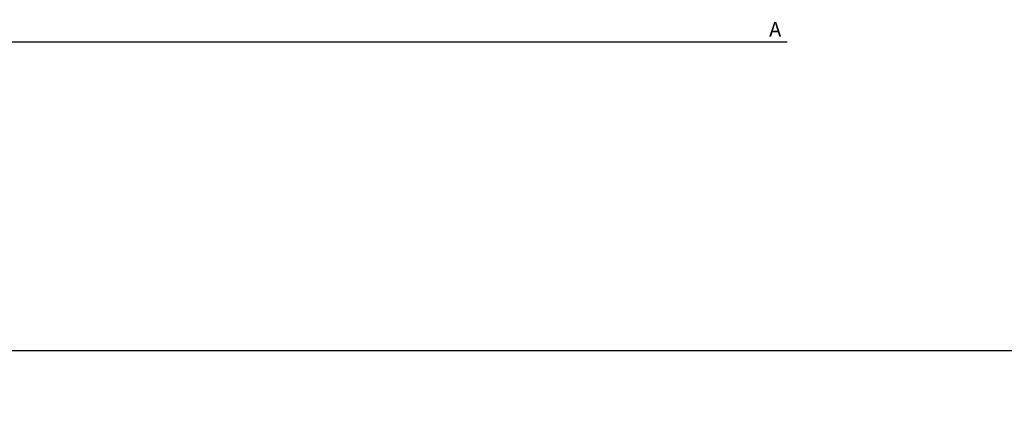
# Model space of a CAD drawing. Units: inches. Extents: x 1 to 261, y 1 to 200.
# Drawn here: x 109 to 112, y 33 to 34 of the extents above; entities that cross this region are included whole.
import ezdxf

# ---------------------------------------------------------------- set-up
doc = ezdxf.new("R2010")
doc.units = ezdxf.units.IN
doc.header["$MEASUREMENT"] = 0
doc.layers.add('ZP-ANNO-DIMS', color=2, linetype='Continuous')
doc.layers.add('ZP-DETL-WALL', color=155, linetype='Continuous')
doc.styles.get("Standard").update_dxf_attribs({"font": 'arial.ttf'})
doc.dimstyles.new('3 inch Tick', dxfattribs={"dimtxt": 0.25, "dimasz": 0.125, "dimexe": 0.09375, "dimexo": 0.25, "dimgap": 0.0875, "dimtad": 1, "dimdec": 4, "dimzin": 10, "dimdsep": 46, "dimlunit": 5, "dimtxsty": 'Standard', "dimblk1": 'ARCHTICK', "dimblk2": 'ARCHTICK', "dimsah": 1, "dimcen": 0.09, "dimclrd": 256, "dimclre": 256, "dimclrt": 255, "dimadec": 3, "dimazin": 2, "dimtfac": 0.75, "dimtdec": 4, "dimtofl": 0, "dimtmove": 2, "dimatfit": 3, "dimfxl": 0, "dimfrac": 2, "dimtolj": 1, "dimtzin": 0, "dimlwd": -1, "dimlwe": -1, "dimarcsym": 0})

# ---------------------------------------------------------------- blocks, each defined once
blk = doc.blocks.new('_ArchTick')
at = {"color": 0, "linetype": 'ByBlock', "const_width": 0.15}
blk.add_lwpolyline([(-0.5, -0.5), (0.5, 0.5)], dxfattribs=at)
blk = doc.blocks.new('*D151')
at = {"layer": 'Defpoints', "color": 0}
for p in [(114.1875000000001, 34.06250000000006), (114.1875000000001, 33.31250000000006), (107.6250000000001, 32.97239632651896)]:
    blk.add_point(p, dxfattribs=at)
at = {"layer": 'ZP-ANNO-DIMS'}
for p, q in [((107.6250000000001, 33.01406299318563), (107.6250000000001, 34.07812500000006)), ((107.6250000000001, 34.06250000000006), (110.9402881991815, 34.06250000000006))]:
    blk.add_line(p, q, dxfattribs=at)
at = {"layer": 'ZP-ANNO-DIMS', "xscale": 0.02083333333333333, "yscale": 0.02083333333333333, "zscale": 0.02083333333333333, "rotation": 180}
blk.add_blockref('_ArchTick', (107.6250000000001, 34.06250000000006), dxfattribs=at)
at = {"layer": 'ZP-ANNO-DIMS', "color": 255, "insert": (110.9062500000001, 34.09791666666673), "char_height": 0.04166666666666666, "attachment_point": 5}
blk.add_mtext('\\A1;A', dxfattribs=at)
blk = doc.blocks.new('_None')

msp = doc.modelspace()

# ---------------------------------------------------------------- linework, layer by layer
at = {"layer": 'ZP-DETL-WALL'}
msp.add_line((107.0287848313884, 33.18750000000006), (122.4138715005777, 33.18750000000006), dxfattribs=at)

# ---------------------------------------------------------------- dimensions: what is measured, and where the dimension line sits
at = {"layer": 'ZP-ANNO-DIMS'}
dim = msp.add_linear_dim(base=(114.1875000000001, 34.06250000000006), p1=(107.6250000000001, 32.97239632651896), p2=(114.1875000000001, 33.31250000000006), text='A', dimstyle='3 inch Tick', override={"dimscale": 0.1666666666666667, "dimlfac": 6, "dimpost": '"\\X', "dimblk2": 'None', "dimse2": 1, "dimsd2": 1}, dxfattribs=at)
dim.commit()
dim.dimension.update_dxf_attribs({"geometry": '*D151', "text_midpoint": (110.9062500000001, 34.09791666666673)})

doc.saveas('drawing.dxf')
